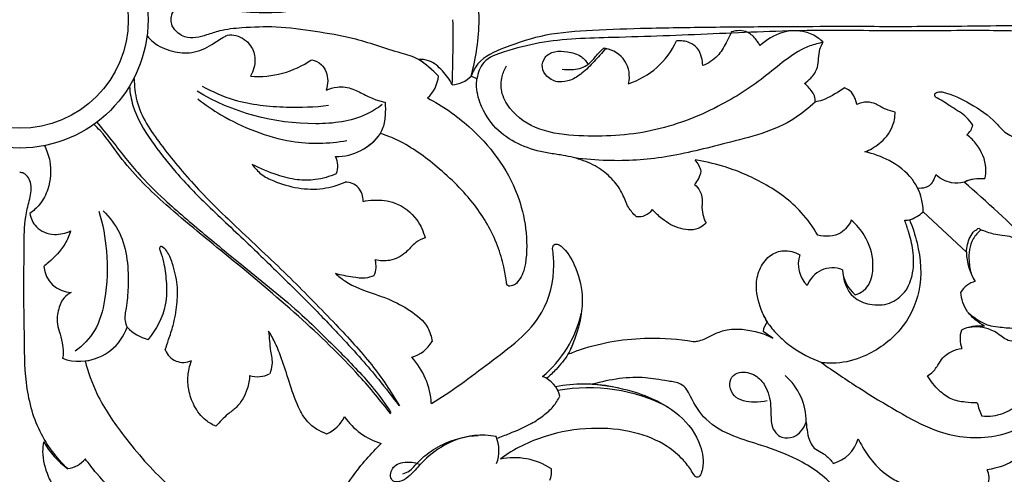
# Model space of a CAD drawing. Units: millimetres. Extents: x 0 to 1341, y 28 to 2454.
# Drawn here: x 635 to 774, y 1610 to 1674 of the extents above; entities that cross this region are included whole.
import ezdxf

# ---------------------------------------------------------------- set-up
doc = ezdxf.new("R2010")
doc.units = ezdxf.units.MM
doc.layers.add('Default', color=7, linetype='Continuous', true_color=0xffffff)

msp = doc.modelspace()

# ---------------------------------------------------------------- linework, layer by layer
at = {"layer": 'Default'}
for p, q in [((699.65, 1665.91), (698.82, 1666.3)), ((768.76, 1641.42), (762.65, 1647.12)), ((741.41, 1629.31), (740.05, 1630.24))]:
    msp.add_line(p, q, dxfattribs=at)
for radius in [18.12, 15.34]:
    msp.add_circle((635.08, 1674.26), radius, dxfattribs=at)
for centre, radius, start, end in [((668.14, 1673.77), 31.82, 0.879, 15.3867), ((497.46, 1671.83), 198.82, 358.0569, 0.6985), ((668.14, 1674.75), 31.82, 344.6133, 359.121), ((717.54, 1676), 11.33, 287.9833, 335.222), ((718.05, 1670.89), 0.747, 234.1846, 268.818), ((717.17, 1666.24), 4, 345.3317, 80.7646), ((668.7, 1679.64), 13.4, 265.6421, 304.5954), ((683.33, 1656.17), 14.85, 42.8979, 57.0896), ((689.56, 1666.72), 4.68, 311.5125, 354.6085), ((696.02, 1668.94), 3.86, 272.2287, 316.7294), ((767.38, 1659.86), 2.34, 308.152, 347.9197), ((679.69, 1662.73), 7.81, 269.9591, 324.4963), ((677.07, 1653.6), 2.93, 338.1506, 26.7603), ((727.62, 1651.98), 3.78, 13.4202, 40.8645), ((727.69, 1653.48), 3.66, 316.9358, 350.2596), ((770.79, 1645.75), 6.06, 84.4993, 112.993), ((681.06, 1648.83), 2.51, 354.8095, 90.7201), ((649.24, 1513.05), 182.56, 45.1991, 49.2421), ((722.47, 1648.91), 2.46, 261.7907, 323.2962), ((760.11, 1648.58), 2.65, 268.861, 302.0284), ((759.07, 1651.08), 5.34, 287.9806, 312.1401), ((771.15, 1645.24), 0.724, 214.0848, 249.4329), ((749.27, 1639.73), 4.25, 161.9587, 225.0581), ((776.89, 1641.67), 8.14, 181.7569, 212.3688), ((642.45, 1639.73), 3.98, 184.3935, 268.8797), ((682.3, 1639.45), 3.11, 334.3099, 16.6745), ((749.86, 1635.37), 3.84, 68.7189, 159.4049), ((756.21, 1639.25), 4.96, 183.4732, 230.3493), ((770.93, 1633.96), 3.48, 105.2681, 148.653), ((698.35, 1636.5), 16.46, 309.8618, 346.9201), ((643.47, 1633.2), 7.18, 276.7986, 340.7531), ((654.7, 1635.07), 6.14, 223.6519, 256.0561), ((742.69, 1629.89), 2.66, 140.6482, 172.4749), ((770.59, 1625.28), 5.73, 82.6888, 116.3513), ((771.65, 1629.24), 3.79, 161.9022, 201.7057), ((689.21, 1631.19), 4.74, 285.0944, 329.9139), ((658.17, 1628.55), 2.68, 199.6845, 296.0717), ((643.48, 1632.75), 6.73, 249.5566, 294.3794), ((682.67, 1619.48), 10.55, 3.0997, 42.5364), ((668.64, 1627.58), 3.74, 252.9209, 297.6593), ((737.59, 1617.51), 8.55, 359.5084, 49.4713), ((707.58, 1620.25), 3.85, 12.5782, 69.8629), ((714.81, 1600.7), 22.1, 79.6698, 100.5552), ((715.49, 1598.36), 23.93, 62.0816, 100.6219), ((777.33, 1621.54), 7.16, 190.9625, 207.0128), ((676.38, 1620.37), 5.05, 294.1473, 334.7052), ((688.95, 1623.71), 9.71, 214.5318, 253.1241), ((649.06, 1620.71), 12.2, 209.7872, 233.8296), ((697.53, 1613.41), 5.22, 339.7018, 22.5016), ((748.67, 1616.45), 5, 284.6414, 344.1973), ((641.25, 1614.9), 4.08, 278.6164, 319.5448), ((704.91, 1602.88), 9.53, 56.6288, 101.8548), ((706.94, 1610.42), 3.24, 338.5154, 7.4768), ((769.2, 1609.56), 2.76, 340.7157, 24.8971)]:
    msp.add_arc(centre, radius, start, end, dxfattribs=at)
for points, knots in [([(656.49, 1674.26), (656.48, 1674.55), (656.58, 1675.31), (657.38, 1676.15), (658.53, 1676.85), (659.99, 1676.85), (661.6, 1676.41), (663.68, 1675.64), (667.01, 1675.35), (671.54, 1675.14), (676.75, 1675.92), (682.74, 1676.84), (687.44, 1678.64), (691.03, 1679.54), (692.43, 1680.6), (693.11, 1681.15), (693.47, 1681.49)], [0, 0, 0, 0, 1.212384, 3.09876, 4.612509, 6.795455, 8.956784, 11.615856, 16.084141, 22.866219, 30.656328, 38.160463, 48.197611, 51.844995, 53.43614, 55.523972, 55.523972, 55.523972, 55.523972]), ([(693.47, 1667.02), (693.11, 1667.36), (692.43, 1667.92), (691.03, 1668.98), (687.44, 1669.88), (682.74, 1671.67), (676.75, 1672.59), (671.54, 1673.37), (667.01, 1673.16), (663.68, 1672.87), (661.6, 1672.11), (659.99, 1671.67), (658.53, 1671.66), (657.38, 1672.37), (656.58, 1673.21), (656.48, 1673.97), (656.49, 1674.26)], [-55.523972, -55.523972, -55.523972, -55.523972, -53.43614, -51.844995, -48.197611, -38.160463, -30.656328, -22.866219, -16.084141, -11.615856, -8.956784, -6.795455, -4.612509, -3.09876, -1.212384, 0, 0, 0, 0]), ([(787.61, 1673.43), (783.8, 1673.43), (775.69, 1673.42), (763.57, 1673.24), (752.48, 1673.29), (742.51, 1673.26), (733.35, 1673.18), (724.34, 1673.06), (716.36, 1672.79), (709.47, 1672.34), (704.12, 1670.59), (700.07, 1668.86), (699.06, 1666.91), (698.82, 1666.3)], [-127.020689, -127.020689, -127.020689, -127.020689, -111.034739, -92.972433, -76.077309, -64.46755, -51.089518, -37.582584, -26.676306, -17.459976, -8.892086, -2.734479, 0, 0, 0, 0]), ([(787.36, 1672.69), (785.47, 1672.64), (780.35, 1672.52), (771.13, 1672.81), (759.63, 1672.58), (746.64, 1672.89), (733, 1672.22), (720.17, 1671.74), (710.11, 1671.55), (704.18, 1669.97), (700.48, 1668.72), (699.77, 1666.74), (699.65, 1665.91)], [0, 0, 0, 0, 7.947696, 21.508528, 38.695348, 56.265055, 76.087747, 95.948141, 110.477333, 117.695795, 122.236345, 125.738261, 125.738261, 125.738261, 125.738261]), ([(735.56, 1672.53), (735.35, 1672.01), (734.78, 1670.83), (733.7, 1668.94), (732.29, 1668.08), (731.52, 1667.77)], [20.640537, 20.640537, 20.640537, 20.640537, 23.015781, 26.139952, 29.629011, 29.629011, 29.629011, 29.629011]), ([(739.64, 1670.59), (739.48, 1670.87), (738.99, 1671.57), (737.8, 1672.83), (736.3, 1672.76), (735.56, 1672.53)], [13.752559, 13.752559, 13.752559, 13.752559, 15.138892, 17.369483, 20.640537, 20.640537, 20.640537, 20.640537]), ([(748.55, 1671.07), (748.33, 1671.29), (747.58, 1671.92), (745.69, 1672.8), (742.58, 1672.69), (740.52, 1671.44), (739.64, 1670.59)], [0, 0, 0, 0, 1.307509, 4.089467, 8.586383, 13.752559, 13.752559, 13.752559, 13.752559]), ([(653.06, 1672), (653.32, 1671.68), (654.3, 1670.64), (656.52, 1669.7), (659.52, 1669.39), (662, 1670.51), (663.49, 1671.62), (664.63, 1672.18), (666.11, 1672.06), (667.8, 1670.86), (668.52, 1668.52), (668.09, 1667), (667.68, 1666.28)], [0, 0, 0, 0, 1.71211, 5.944922, 9.807147, 14.061785, 16.953622, 17.647627, 19.316077, 22.875395, 25.634604, 29.107707, 29.107707, 29.107707, 29.107707]), ([(731.52, 1667.77), (731.52, 1668.15), (731.38, 1669.02), (730.9, 1670.29), (729.55, 1671.19), (728.45, 1671.33), (727.83, 1671.25)], [29.629011, 29.629011, 29.629011, 29.629011, 31.247385, 33.301903, 35.136794, 37.754708, 37.754708, 37.754708, 37.754708]), ([(748.55, 1671.07), (747.91, 1670.94), (744.88, 1670.16), (740.45, 1666.06), (733.33, 1661.48), (724.3, 1658.05), (715.61, 1657.62), (708.56, 1658.34), (704.57, 1660.89), (702.99, 1663.92), (703.05, 1666.11), (703.55, 1667.27), (703.84, 1667.73)], [13.616907, 13.616907, 13.616907, 13.616907, 16.377423, 26.63107, 38.094007, 52.11109, 66.480719, 74.340111, 81.580266, 85.230998, 88.181136, 90.455212, 90.455212, 90.455212, 90.455212]), ([(717.81, 1670.19), (717.29, 1669.56), (716.21, 1668.37), (714.67, 1666.73), (712.98, 1665.67), (711.16, 1665.29), (709.54, 1666.01), (708.68, 1667.49), (709.13, 1669.1), (710.68, 1669.93), (712.51, 1669.75), (714.31, 1669.31), (715.11, 1668.35), (715.36, 1667.92)], [60.158306, 60.158306, 60.158306, 60.158306, 63.588686, 66.924451, 69.555718, 71.871016, 74.415311, 76.494947, 78.485355, 80.727869, 83.236798, 86.106959, 88.220023, 88.220023, 88.220023, 88.220023]), ([(711.66, 1667.26), (712.1, 1667.2), (713.29, 1667.17), (715, 1667.52), (716.23, 1668.81), (716.94, 1669.73), (717.48, 1670.18), (717.61, 1670.29)], [0, 0, 0, 0, 1.841224, 5.021024, 6.898876, 9.183273, 9.884008, 9.884008, 9.884008, 9.884008]), ([(745.91, 1665.27), (746.23, 1665.47), (746.98, 1666.11), (747.79, 1667.34), (747.9, 1668.81), (747.98, 1670.04), (748.35, 1670.77), (748.55, 1671.07)], [4.367758, 4.367758, 4.367758, 4.367758, 5.963289, 8.489813, 10.265457, 12.076622, 13.616907, 13.616907, 13.616907, 13.616907]), ([(676.31, 1668.61), (676.81, 1668.49), (678.11, 1667.91), (678.72, 1665.97), (678.5, 1664.72), (678.35, 1664.3)], [41.860001, 41.860001, 41.860001, 41.860001, 44.045333, 47.461398, 49.34716, 49.34716, 49.34716, 49.34716]), ([(696.17, 1665.09), (695.8, 1665.8), (694.84, 1667.08), (693.2, 1668.54), (691.88, 1668.66), (691.4, 1668.64)], [140.075507, 140.075507, 140.075507, 140.075507, 143.425217, 146.813771, 148.809873, 148.809873, 148.809873, 148.809873]), ([(651.24, 1665.93), (651.26, 1664.87), (651.61, 1661.45), (655.09, 1656.34), (660.03, 1650.4), (666.4, 1644.29), (673.16, 1638), (679.39, 1631.6), (684.8, 1625.81), (687.51, 1621.75), (688.69, 1619.76)], [0, 0, 0, 0, 4.43741, 14.167075, 25.134063, 37.10165, 51.116506, 63.935917, 74.608655, 84.34057, 84.34057, 84.34057, 84.34057]), ([(722.12, 1646.48), (721.71, 1646.86), (720.87, 1647.81), (720.27, 1649.78), (718.9, 1651.69), (716.93, 1653.42), (714.34, 1654.58), (711.8, 1655.15), (708.9, 1655.48), (705.83, 1656.39), (702.44, 1658.46), (700.33, 1661.49), (699.54, 1664.16), (699.6, 1665.54), (699.65, 1665.91)], [618.071734, 618.071734, 618.071734, 618.071734, 620.424854, 623.281569, 626.579236, 630.160838, 634.159688, 638.356907, 641.047996, 646.421687, 651.708412, 657.382724, 661.539436, 663.12883, 663.12883, 663.12883, 663.12883]), ([(650.58, 1664.83), (650.66, 1663.91), (651.12, 1661.14), (653.56, 1657.18), (657.07, 1652.65), (661.62, 1647.95), (666.77, 1643.23), (671.73, 1638.36), (676.26, 1633.93), (680.08, 1629.91), (683.26, 1626.44), (685.99, 1623.22), (687.71, 1621.01), (688.63, 1619.77)], [0, 0, 0, 0, 3.848433, 11.693833, 19.113977, 27.972602, 39.106751, 48.43135, 57.175164, 65.720473, 71.727617, 76.942015, 83.460219, 83.460219, 83.460219, 83.460219]), ([(660.84, 1664.89), (662.28, 1664.09), (666.1, 1662.41), (672.26, 1661.79), (676.74, 1661.93), (678.71, 1662.17)], [0, 0, 0, 0, 6.904778, 17.33533, 25.683006, 25.683006, 25.683006, 25.683006]), ([(678.35, 1664.3), (678.84, 1664.52), (680.1, 1664.9), (682.1, 1664.62), (683.85, 1663.59), (685.35, 1662.92), (686.31, 1662.69), (686.67, 1662.63)], [49.34716, 49.34716, 49.34716, 49.34716, 51.618319, 54.742162, 57.48223, 60.095275, 61.627828, 61.627828, 61.627828, 61.627828]), ([(747.39, 1662.63), (747.41, 1662.77), (747.46, 1663.52), (746.76, 1664.43), (746.15, 1665.07), (745.91, 1665.27)], [0, 0, 0, 0, 0.607363, 3.073295, 4.367758, 4.367758, 4.367758, 4.367758]), ([(751.55, 1664.63), (751, 1664.25), (749.98, 1663.64), (748.6, 1662.91), (747.74, 1662.7), (747.39, 1662.63)], [40.55638, 40.55638, 40.55638, 40.55638, 43.386427, 45.54722, 47.066992, 47.066992, 47.066992, 47.066992]), ([(753.29, 1662.29), (753.23, 1662.62), (753, 1663.32), (752.45, 1664.22), (751.82, 1664.54), (751.55, 1664.63)], [36.28185, 36.28185, 36.28185, 36.28185, 37.700697, 39.34908, 40.55638, 40.55638, 40.55638, 40.55638]), ([(686.27, 1662.26), (685.57, 1661.74), (682.74, 1659.97), (673.44, 1658.88), (665.09, 1661.14), (660.14, 1664.16)], [0, 0, 0, 0, 3.666918, 13.831123, 38.153818, 38.153818, 38.153818, 38.153818]), ([(660.23, 1663.07), (661.27, 1662.26), (663.85, 1660.48), (668.29, 1658.39), (674.24, 1656.62), (678.72, 1656.74), (681.28, 1657.21)], [0, 0, 0, 0, 5.543027, 13.099102, 20.525964, 31.450763, 31.450763, 31.450763, 31.450763]), ([(692.66, 1663.22), (694.76, 1662.12), (699.98, 1658.51), (705.95, 1650.57), (707, 1642.8), (706.27, 1638.55), (705.72, 1637.6), (705.21, 1637.02)], [158.8844, 158.8844, 158.8844, 158.8844, 168.8362, 185.342969, 199.037429, 200.164047, 203.42712, 203.42712, 203.42712, 203.42712]), ([(769.67, 1659.37), (769.41, 1659.76), (768.6, 1660.83), (766.69, 1661.84), (765.31, 1662.88), (764.33, 1663.32), (764.2, 1663.91), (764.88, 1664.13), (766.59, 1663.83), (769.45, 1662.38), (772.33, 1660.51), (774.06, 1658.31), (775.23, 1657.73), (775.94, 1657.5)], [1598.561884, 1598.561884, 1598.561884, 1598.561884, 1600.517915, 1604.087086, 1607.440396, 1607.860047, 1608.508287, 1609.377191, 1610.220844, 1616.051808, 1622.393707, 1624.54708, 1627.672378, 1627.672378, 1627.672378, 1627.672378]), ([(686.67, 1662.63), (686.74, 1661.99), (686.72, 1660.69), (686.43, 1658.78), (685.28, 1657.17), (684.28, 1656.34), (683.69, 1656)], [61.627828, 61.627828, 61.627828, 61.627828, 64.34417, 67.060031, 69.574033, 72.449167, 72.449167, 72.449167, 72.449167]), ([(747.39, 1662.63), (746.5, 1661.8), (742.87, 1658.79), (735.27, 1656.96), (726.5, 1654.65), (719.23, 1654.19), (714.95, 1654.55), (713.42, 1654.75)], [47.066992, 47.066992, 47.066992, 47.066992, 52.157214, 66.648556, 78.947737, 90.470768, 96.959745, 96.959745, 96.959745, 96.959745]), ([(758.7, 1661.21), (758.25, 1661.3), (757.28, 1661.54), (756.12, 1662.38), (754.68, 1662.73), (753.74, 1662.5), (753.29, 1662.29)], [28.281034, 28.281034, 28.281034, 28.281034, 30.219679, 32.39241, 34.208226, 36.28185, 36.28185, 36.28185, 36.28185]), ([(754.43, 1655.59), (755.14, 1655.87), (756.7, 1656.78), (758.39, 1658.76), (758.69, 1660.51), (758.7, 1661.21)], [17.840941, 17.840941, 17.840941, 17.840941, 21.054378, 25.33366, 28.281034, 28.281034, 28.281034, 28.281034]), ([(687.48, 1618.6), (686.07, 1620.43), (682.02, 1625.32), (674.32, 1632.68), (664.99, 1640.49), (656.34, 1647.43), (650.14, 1653.37), (647.37, 1657.68), (645.88, 1659.18), (645.59, 1659.46)], [0, 0, 0, 0, 9.720539, 26.602139, 44.66109, 60.803284, 73.258775, 80.469567, 82.14811, 82.14811, 82.14811, 82.14811]), ([(645.98, 1659.8), (646.65, 1658.97), (648.58, 1656.6), (651.51, 1652.72), (655.99, 1648.33), (661.08, 1644.01), (667.63, 1638.67), (674.26, 1633.38), (680.24, 1627.42), (684.6, 1622.95), (686.77, 1619.92), (687.51, 1618.8)], [0, 0, 0, 0, 4.48798, 12.853231, 20.370169, 30.768246, 40.877913, 55.858115, 66.365097, 76.344594, 81.991859, 81.991859, 81.991859, 81.991859]), ([(705.21, 1637.02), (705.05, 1636.88), (704.7, 1636.69), (703.92, 1636.54), (703.71, 1637.86), (703.44, 1639.61), (702.26, 1643.53), (699.37, 1648.54), (694.34, 1653.39), (689.78, 1656.76), (686.89, 1657.91), (686.05, 1658.19)], [203.42712, 203.42712, 203.42712, 203.42712, 204.29394, 205.231882, 205.987885, 209.044185, 213.389201, 222.655397, 233.203146, 242.481439, 246.214646, 246.214646, 246.214646, 246.214646]), ([(771.37, 1651.78), (771.48, 1652.29), (771.64, 1654), (770.65, 1656.32), (769.34, 1657.63), (768.82, 1658.02)], [1586.406407, 1586.406407, 1586.406407, 1586.406407, 1588.570852, 1593.549851, 1596.287972, 1596.287972, 1596.287972, 1596.287972]), ([(638.58, 1656.46), (638.93, 1655.78), (639.63, 1653.78), (639.4, 1650.76), (638.12, 1648.23), (637.02, 1647.26), (636.5, 1646.91)], [0, 0, 0, 0, 3.209488, 8.75864, 12.198178, 14.838472, 14.838472, 14.838472, 14.838472]), ([(762.65, 1647.12), (762.65, 1647.73), (762.48, 1649.37), (761.1, 1652.18), (758.11, 1654.44), (755.62, 1655.36), (754.43, 1655.59)], [0, 0, 0, 0, 2.583885, 6.829447, 12.744484, 17.840941, 17.840941, 17.840941, 17.840941]), ([(679.79, 1652.51), (678.85, 1652.09), (677.02, 1651.56), (674.15, 1651.57), (671.14, 1652.35), (669.05, 1653.22), (667.93, 1653.83)], [260.099457, 260.099457, 260.099457, 260.099457, 264.411343, 267.966518, 272.03991, 277.402246, 277.402246, 277.402246, 277.402246]), ([(667.93, 1653.83), (668.28, 1653.32), (669.15, 1652.32), (671.42, 1651.24), (674.34, 1650.36), (677.85, 1650.23), (680.05, 1650.9), (681.03, 1651.34)], [277.402246, 277.402246, 277.402246, 277.402246, 280.008472, 282.805983, 287.828054, 292.761613, 297.312083, 297.312083, 297.312083, 297.312083]), ([(747.76, 1643.82), (747.11, 1644.97), (745.05, 1647.89), (740.37, 1651.28), (735.13, 1653.48), (731.77, 1654.24), (730.48, 1654.45)], [559.304794, 559.304794, 559.304794, 559.304794, 564.858871, 574.146097, 583.103779, 588.590239, 588.590239, 588.590239, 588.590239]), ([(641.86, 1610.86), (640.29, 1612.38), (637.43, 1616.1), (635.75, 1622.96), (635.78, 1629.73), (635.62, 1636.14), (635.73, 1641.6), (635.72, 1645.82), (636.33, 1648.31), (636.73, 1649.81), (636.74, 1650.96), (636.38, 1651.94), (635.78, 1652.58), (635.28, 1652.68), (635.08, 1652.69)], [0, 0, 0, 0, 9.151378, 19.185001, 29.04327, 37.565824, 46.102239, 52.008799, 55.188413, 56.83442, 58.530205, 59.91804, 61.172878, 61.984007, 61.984007, 61.984007, 61.984007]), ([(764.43, 1652.34), (764.35, 1652.12), (764.12, 1651.63), (763.73, 1650.89), (762.88, 1650.46), (762.25, 1650.42), (761.91, 1650.47)], [8.060744, 8.060744, 8.060744, 8.060744, 9.067262, 10.344119, 11.452137, 12.902192, 12.902192, 12.902192, 12.902192]), ([(769.87, 1651.74), (769.56, 1651.7), (769.07, 1651.6), (768.07, 1651.15), (766.38, 1651.11), (765.05, 1651.8), (764.43, 1652.34)], [0, 0, 0, 0, 1.285842, 2.10907, 4.579357, 8.060744, 8.060744, 8.060744, 8.060744]), ([(730.36, 1650.98), (730.67, 1650.73), (731.35, 1649.98), (731.49, 1648.74), (731.38, 1647.53), (731.56, 1646.55), (731.85, 1645.84), (732, 1645.56)], [594.105282, 594.105282, 594.105282, 594.105282, 595.774302, 598.147765, 599.063564, 600.89944, 602.255477, 602.255477, 602.255477, 602.255477]), ([(683.56, 1648.61), (684.06, 1648.71), (685.56, 1648.88), (688.45, 1648.6), (691.16, 1646.43), (692.09, 1644.36), (692.32, 1643.46)], [303.192677, 303.192677, 303.192677, 303.192677, 305.300563, 309.567297, 315.020442, 318.914505, 318.914505, 318.914505, 318.914505]), ([(636.5, 1646.91), (636.64, 1646.22), (637.35, 1644.63), (639.86, 1643.69), (641.57, 1644.1), (642.28, 1644.44)], [14.838472, 14.838472, 14.838472, 14.838472, 17.772959, 21.661165, 24.936023, 24.936023, 24.936023, 24.936023]), ([(646.27, 1647.22), (646.81, 1645.39), (647.6, 1641.22), (647.39, 1635.48), (646.09, 1630.35), (643.98, 1628.23), (642.91, 1627.45)], [0, 0, 0, 0, 8.018696, 17.647895, 24.068268, 29.663762, 29.663762, 29.663762, 29.663762]), ([(646.87, 1647.29), (647.77, 1646.36), (650.22, 1643.2), (650.53, 1638.03), (650.24, 1633.92), (649.79, 1632), (650.12, 1631.11), (650.25, 1630.83)], [0, 0, 0, 0, 5.437298, 16.346658, 20.442944, 23.005627, 24.313511, 24.313511, 24.313511, 24.313511]), ([(732, 1645.56), (731.76, 1645.3), (730.76, 1644.46), (728.24, 1644.55), (726.04, 1645.85), (724.85, 1646.96), (724.44, 1647.44)], [602.255477, 602.255477, 602.255477, 602.255477, 603.731213, 607.583583, 611.718353, 614.373313, 614.373313, 614.373313, 614.373313]), ([(752.51, 1645.94), (752.18, 1645.24), (750.98, 1643.62), (748.82, 1643.57), (747.76, 1643.82)], [551.473444, 551.473444, 551.473444, 551.473444, 554.710332, 559.304794, 559.304794, 559.304794, 559.304794]), ([(760.72, 1646), (761.17, 1644.95), (762.22, 1641.69), (762.68, 1636.07), (759.7, 1630.07), (755.1, 1626.78), (751.02, 1625.66), (748.97, 1625.77), (748.28, 1625.86)], [107.182723, 107.182723, 107.182723, 107.182723, 111.98378, 121.548003, 130.002674, 138.851107, 144.501472, 147.427342, 147.427342, 147.427342, 147.427342]), ([(751.26, 1638.95), (751.32, 1637.56), (752.12, 1635.1), (755.19, 1633.89), (757.93, 1633.96), (760.32, 1635.72), (761.36, 1638.58), (761.35, 1641.57), (760.7, 1644.02), (760.25, 1645.4), (760.05, 1645.93)], [-31.603615, -31.603615, -31.603615, -31.603615, -25.785066, -22.303002, -18.414094, -14.746603, -10.584639, -6.125903, -2.348202, 0, 0, 0, 0]), ([(753.05, 1635.43), (753.45, 1635.54), (755.18, 1636.28), (755.95, 1639.99), (754.78, 1643.51), (753.24, 1645.31), (752.51, 1645.94)], [534.203776, 534.203776, 534.203776, 534.203776, 535.958059, 541.764061, 547.446734, 551.473444, 551.473444, 551.473444, 551.473444]), ([(768.76, 1641.42), (768.77, 1641.79), (768.94, 1642.86), (769.48, 1644.21), (770.33, 1644.73), (770.55, 1644.84)], [-5.6286, -5.6286, -5.6286, -5.6286, -4.069902, -1.037062, 0, 0, 0, 0]), ([(642.28, 1644.44), (642.08, 1643.81), (641.35, 1642.09), (639.82, 1640.55), (638.7, 1639.6), (638.48, 1639.43)], [24.936023, 24.936023, 24.936023, 24.936023, 27.69164, 32.676849, 33.858816, 33.858816, 33.858816, 33.858816]), ([(692.32, 1643.46), (691.86, 1643.29), (690.77, 1642.8), (689.59, 1641.12), (687.51, 1640.12), (685.94, 1640.19), (685.28, 1640.34)], [318.914505, 318.914505, 318.914505, 318.914505, 321.000218, 323.785784, 327.318204, 330.165101, 330.165101, 330.165101, 330.165101]), ([(770.81, 1644.61), (770.38, 1644.24), (769.28, 1642.98), (768.98, 1640.56), (769.29, 1638.87), (769.5, 1638.25)], [13.079005, 13.079005, 13.079005, 13.079005, 15.432558, 19.908122, 22.650862, 22.650862, 22.650862, 22.650862]), ([(777.28, 1641.9), (776.96, 1642.25), (776.31, 1642.82), (775.21, 1643.68), (773.87, 1643.74), (772.38, 1644.01), (771.38, 1644.35), (770.81, 1644.61)], [3.017017, 3.017017, 3.017017, 3.017017, 4.996469, 6.671331, 8.712022, 10.424371, 13.079005, 13.079005, 13.079005, 13.079005]), ([(655.64, 1627.65), (655.8, 1628.13), (656.16, 1629.27), (656.88, 1631.35), (657.33, 1633.94), (657.45, 1636.96), (656.8, 1639.47), (656.1, 1641.4), (655.43, 1642.05), (654.99, 1642.29), (654.75, 1642.02), (655.1, 1641.22), (655.49, 1639.75), (655.85, 1637.16), (655.86, 1633.28), (654.38, 1630.51), (653.22, 1629.11)], [519.631143, 519.631143, 519.631143, 519.631143, 521.754968, 524.672757, 528.86883, 532.765497, 537.224087, 539.800684, 541.014699, 541.335037, 541.590888, 542.27987, 544.584396, 548.327995, 553.08732, 560.728741, 560.728741, 560.728741, 560.728741]), ([(693.21, 1620.05), (696.08, 1621.76), (701.35, 1625.87), (709.09, 1631.4), (710.68, 1638.13), (710.44, 1641.19), (710.32, 1641.97)], [380.769823, 380.769823, 380.769823, 380.769823, 394.826033, 409.239385, 418.810124, 422.122322, 422.122322, 422.122322, 422.122322]), ([(710.32, 1641.97), (710.34, 1642.17), (710.46, 1642.57), (711.08, 1642.61), (712.26, 1641.76), (713.72, 1639.33), (714.94, 1634.84), (714.02, 1630.42), (712.9, 1627.78), (712.5, 1627.02)], [422.122322, 422.122322, 422.122322, 422.122322, 422.97037, 423.55407, 424.406564, 428.934976, 435.126544, 443.584503, 447.206195, 447.206195, 447.206195, 447.206195]), ([(740.63, 1631.58), (740.3, 1632.14), (739.52, 1633.86), (738.84, 1636.55), (739.56, 1639.31), (740.93, 1641.09), (743.09, 1641.88), (744.54, 1641.45), (745.23, 1641.05)], [493.108295, 493.108295, 493.108295, 493.108295, 495.834443, 501.076252, 504.286586, 507.540905, 510.106477, 513.454538, 513.454538, 513.454538, 513.454538]), ([(685.11, 1638.1), (684.71, 1637.94), (683.72, 1637.65), (681.87, 1637.95), (680.48, 1638.18), (679.67, 1638.41)], [333.385964, 333.385964, 333.385964, 333.385964, 335.175441, 337.60832, 341.13575, 341.13575, 341.13575, 341.13575]), ([(679.67, 1638.41), (680.09, 1638.04), (681.75, 1636.7), (684.45, 1635.76), (687.64, 1634.69), (690.23, 1633.26), (692.7, 1631.35), (693.22, 1629.49), (693.31, 1628.81)], [341.13575, 341.13575, 341.13575, 341.13575, 343.503487, 350.03362, 352.934142, 357.621409, 362.534682, 365.411058, 365.411058, 365.411058, 365.411058]), ([(642.37, 1635.75), (641.99, 1635.56), (641.21, 1635), (640.56, 1633.48), (640.2, 1631.82), (640.72, 1630.17), (641.06, 1628.75), (641.29, 1627.45), (641.19, 1626.71), (641.13, 1626.44)], [42.076679, 42.076679, 42.076679, 42.076679, 43.857507, 45.955686, 48.862855, 50.75337, 53.114748, 55.045058, 56.215124, 56.215124, 56.215124, 56.215124]), ([(771.32, 1630.97), (770.9, 1631.22), (770.05, 1631.84), (768.53, 1633.22), (768.04, 1634.8), (767.96, 1635.77)], [74.059221, 74.059221, 74.059221, 74.059221, 76.080857, 78.495977, 82.564616, 82.564616, 82.564616, 82.564616]), ([(740.15, 1632.51), (740.29, 1632.19), (740.79, 1631.19), (742.11, 1629.74), (744.39, 1627.66), (746.96, 1626.36), (748.28, 1625.87)], [0, 0, 0, 0, 1.465687, 4.657226, 8.146881, 15.032056, 15.032056, 15.032056, 15.032056]), ([(768.99, 1632.93), (769.42, 1632.53), (770.35, 1631.84), (771.77, 1631.08), (773.16, 1630.89), (774.36, 1630.76), (775.34, 1630.72), (776.25, 1630.45), (776.48, 1629.66), (776.12, 1628.97), (775.29, 1628.79), (774.4, 1629.01), (773.58, 1629.64), (772.76, 1630.23), (771.22, 1630.91), (769.81, 1630.95), (768.84, 1630.75)], [0, 0, 0, 0, 2.470307, 4.834206, 6.694136, 8.293311, 9.868705, 10.944443, 11.908883, 12.914761, 13.815019, 15.259886, 16.606402, 18.131995, 19.491825, 23.666577, 23.666577, 23.666577, 23.666577]), ([(678.45, 1615.76), (677.45, 1616.11), (675.73, 1617.13), (674.16, 1619.95), (673.18, 1623.03), (672.18, 1626.07), (671.29, 1628.49), (670.57, 1629.75), (670.22, 1630.3)], [449.275931, 449.275931, 449.275931, 449.275931, 453.733254, 457.188973, 462.57985, 467.331275, 470.654001, 473.393666, 473.393666, 473.393666, 473.393666]), ([(670.22, 1630.3), (670.32, 1629.36), (670.41, 1627.76), (670.85, 1625.73), (670.54, 1624.67), (670.38, 1624.27)], [473.393666, 473.393666, 473.393666, 473.393666, 477.372978, 480.141694, 481.924667, 481.924667, 481.924667, 481.924667]), ([(730.16, 1628.84), (730.38, 1628.83), (730.92, 1628.86), (731.97, 1629.21), (733.25, 1629.97), (735.15, 1630.62), (738, 1630.58), (740.17, 1629.95), (741.41, 1629.31)], [472.314263, 472.314263, 472.314263, 472.314263, 473.226948, 474.579006, 476.906069, 479.484308, 482.873099, 488.730678, 488.730678, 488.730678, 488.730678]), ([(713.23, 1628.62), (713.04, 1628.06), (712.43, 1626.69), (711.03, 1625.07), (709.94, 1623.99), (709.47, 1623.58)], [0, 0, 0, 0, 2.460628, 6.264582, 8.886242, 8.886242, 8.886242, 8.886242]), ([(712.5, 1627.02), (713.08, 1627.26), (716.72, 1628.64), (722.75, 1629.55), (728.1, 1629.17), (730.16, 1628.84)], [447.206195, 447.206195, 447.206195, 447.206195, 449.842106, 463.553879, 472.314263, 472.314263, 472.314263, 472.314263]), ([(763.27, 1623.98), (763.55, 1624.14), (764.23, 1624.63), (764.84, 1625.7), (765.58, 1626.76), (766.7, 1627.49), (767.6, 1627.77), (768.13, 1627.84)], [349.743408, 349.743408, 349.743408, 349.743408, 351.103962, 353.204985, 354.827595, 356.485518, 358.718326, 358.718326, 358.718326, 358.718326]), ([(644.32, 1626.07), (644.74, 1624.49), (646.07, 1620.67), (650.13, 1614.86), (655.19, 1608.96), (661.58, 1604.31), (666.19, 1602.71), (668.59, 1602.2)], [132.548467, 132.548467, 132.548467, 132.548467, 139.384303, 149.404482, 162.092865, 171.900632, 182.237068, 182.237068, 182.237068, 182.237068]), ([(662.8, 1616.86), (662.29, 1617.07), (661.03, 1617.78), (659.65, 1619.63), (658.88, 1621.86), (658.77, 1624.01), (659.05, 1625.31), (659.35, 1626.14)], [498.405354, 498.405354, 498.405354, 498.405354, 500.727485, 504.389876, 507.784055, 510.544083, 513.309843, 513.309843, 513.309843, 513.309843]), ([(748.28, 1625.86), (750.02, 1624.62), (753.79, 1622.08), (759.3, 1618.76), (765.46, 1615.44), (771.46, 1614.89), (775.96, 1616.3), (777.35, 1617.67), (777.77, 1618.21)], [147.427342, 147.427342, 147.427342, 147.427342, 156.42726, 166.508254, 174.483453, 185.622903, 190.771404, 193.655526, 193.655526, 193.655526, 193.655526]), ([(667.55, 1624.01), (667.52, 1623.37), (667.22, 1621.73), (666.12, 1619.74), (664.21, 1618.41), (663.32, 1617.46), (662.8, 1616.86)], [486.014206, 486.014206, 486.014206, 486.014206, 488.691407, 492.971621, 495.078493, 498.405354, 498.405354, 498.405354, 498.405354]), ([(752.41, 1604.44), (751.86, 1605.76), (749.99, 1609.01), (745.33, 1612.19), (740.26, 1614.08), (735.75, 1615.35), (731.91, 1617.41), (730.16, 1620.24), (729.32, 1622.11), (728.38, 1622.98), (725.68, 1623.35), (722.32, 1624.05), (718.45, 1623.49), (715.93, 1622.78)], [261.450694, 261.450694, 261.450694, 261.450694, 267.449428, 276.859621, 284.383109, 290.161285, 296.627692, 302.037019, 303.767407, 305.211951, 307.155736, 311.881747, 322.871276, 322.871276, 322.871276, 322.871276]), ([(740.65, 1620.46), (740.05, 1620.3), (738.49, 1620.17), (736.1, 1620.54), (735.22, 1622.42), (735.48, 1623.89), (737.02, 1624.74), (739, 1624.23), (740.66, 1622.39), (741.17, 1620.14), (741.15, 1618.27), (741.23, 1616.95), (741.72, 1615.91), (742.83, 1615.12), (744.33, 1615.2), (745.52, 1616.14), (745.99, 1616.98), (746.14, 1617.43)], [0, 0, 0, 0, 2.597987, 6.714616, 8.833494, 10.651865, 12.380562, 15.578967, 18.373301, 22.477917, 24.85955, 26.260613, 27.98915, 29.505476, 31.749463, 33.686855, 35.68796, 35.68796, 35.68796, 35.68796]), ([(770.3, 1620.17), (769.73, 1620.15), (768.49, 1620.23), (766.53, 1620.56), (764.72, 1621.99), (763.71, 1623.21), (763.27, 1623.98)], [337.901003, 337.901003, 337.901003, 337.901003, 340.294559, 343.15967, 346.018412, 349.743408, 349.743408, 349.743408, 349.743408]), ([(715.93, 1622.78), (717.82, 1622.68), (722.17, 1621.87), (727.95, 1619.29), (731.29, 1614.86), (731.75, 1611.6), (731.33, 1610.27), (731.22, 1609.98)], [322.871276, 322.871276, 322.871276, 322.871276, 330.831923, 341.359264, 348.61563, 353.177105, 354.463193, 354.463193, 354.463193, 354.463193]), ([(779.48, 1623.72), (779.04, 1623.02), (777.77, 1621.34), (775.54, 1619.2), (772.91, 1618.21), (771.46, 1618.22), (770.95, 1618.28)], [320.20628, 320.20628, 320.20628, 320.20628, 323.661829, 329.067749, 332.92953, 335.092677, 335.092677, 335.092677, 335.092677]), ([(702.45, 1615.16), (703.05, 1615.37), (704.69, 1616.01), (706.99, 1616.96), (709.02, 1618.31), (710.45, 1619.56), (711.09, 1620.58), (711.34, 1621.09)], [0, 0, 0, 0, 2.702199, 7.393882, 10.366127, 12.929016, 15.320917, 15.320917, 15.320917, 15.320917]), ([(777.77, 1618.21), (777.87, 1618.33), (778.19, 1618.58), (778.97, 1618.35), (779.02, 1617.29), (778.42, 1615.11), (776.27, 1611.92), (773.16, 1610.9), (771.7, 1610.72)], [193.655526, 193.655526, 193.655526, 193.655526, 194.289375, 195.235511, 196.374721, 198.183823, 205.032936, 211.202465, 211.202465, 211.202465, 211.202465]), ([(746.14, 1617.43), (746.16, 1616.94), (746.29, 1615.97), (746.6, 1614.7), (747.24, 1613.66), (748.17, 1613.27), (749.12, 1612.62), (749.66, 1612.03), (749.94, 1611.61)], [35.68796, 35.68796, 35.68796, 35.68796, 37.759581, 39.783933, 41.157348, 42.707433, 43.891757, 45.997388, 45.997388, 45.997388, 45.997388]), ([(702.35, 1615.41), (701.35, 1615.59), (698.61, 1615.72), (694.66, 1614.29), (691.84, 1611.79), (690.21, 1609.8), (688.93, 1609), (687.74, 1608.94), (687.35, 1609.84), (687.56, 1610.69), (688.18, 1611.49), (689.27, 1611.77), (690.4, 1611.86), (691.17, 1611.63), (691.49, 1611.48)], [5.459878, 5.459878, 5.459878, 5.459878, 9.750055, 16.80796, 22.398888, 25.477343, 27.469184, 28.753802, 29.764443, 31.01575, 32.326217, 33.771326, 35.584247, 37.056325, 37.056325, 37.056325, 37.056325]), ([(689.18, 1610.13), (689.51, 1610.23), (690.3, 1610.58), (691.16, 1611.67), (692.63, 1613.03), (695.39, 1614.8), (698.11, 1615.47), (699.83, 1615.57)], [0, 0, 0, 0, 1.456525, 3.506101, 5.710541, 9.886421, 17.13258, 17.13258, 17.13258, 17.13258]), ([(731.22, 1609.98), (731.16, 1609.88), (731.02, 1609.73), (730.68, 1609.58), (730.27, 1609.97), (729.8, 1610.86), (728.57, 1612.39), (726.05, 1614.55), (721.58, 1616.3), (715.64, 1616.81), (709.07, 1615.68), (704.91, 1613.69), (702.95, 1612.21)], [354.463193, 354.463193, 354.463193, 354.463193, 354.94059, 355.329793, 355.8583, 357.003336, 359.762562, 363.897066, 370.868357, 379.462335, 388.709376, 398.549324, 398.549324, 398.549324, 398.549324]), ([(638.47, 1614.65), (638.38, 1614.2), (638.18, 1612.54), (638.92, 1609.97), (640.67, 1606.68), (643.16, 1605.6), (644.63, 1605.35)], [234.853913, 234.853913, 234.853913, 234.853913, 236.792175, 241.805393, 245.798832, 252.098518, 252.098518, 252.098518, 252.098518]), ([(675.84, 1594.49), (675.9, 1594.75), (676.16, 1595.76), (676.51, 1597.67), (677.28, 1600.34), (678.37, 1603.36), (679.99, 1606.57), (681.89, 1609.58), (683.98, 1612.2), (685.41, 1613.71), (686.13, 1614.42)], [403.179003, 403.179003, 403.179003, 403.179003, 404.27269, 407.579035, 411.311747, 415.939574, 421.060385, 426.372583, 430.851549, 435.110405, 435.110405, 435.110405, 435.110405]), ([(753.49, 1615.09), (753.67, 1614.69), (754.3, 1613.48), (755.72, 1611.49), (757.78, 1609.65), (760.2, 1608.52), (761.73, 1608.07), (762.58, 1607.91)], [53.275672, 53.275672, 53.275672, 53.275672, 55.091279, 58.996649, 63.50919, 66.503781, 70.153073, 70.153073, 70.153073, 70.153073]), ([(668.59, 1602.2), (668.61, 1602.07), (668.63, 1601.55), (667.93, 1600.66), (665.77, 1600.03), (662.62, 1599.79), (658.34, 1600.87), (654.04, 1602.96), (649.75, 1606.24), (646.53, 1609.37), (644.85, 1611.56), (644.35, 1612.25)], [182.237068, 182.237068, 182.237068, 182.237068, 182.805109, 184.350697, 186.493968, 192.063814, 197.463861, 204.814131, 212.022477, 220.037722, 223.604939, 223.604939, 223.604939, 223.604939])]:
    msp.add_open_spline(points, degree=3, knots=knots, dxfattribs=at)

doc.saveas('drawing.dxf')
